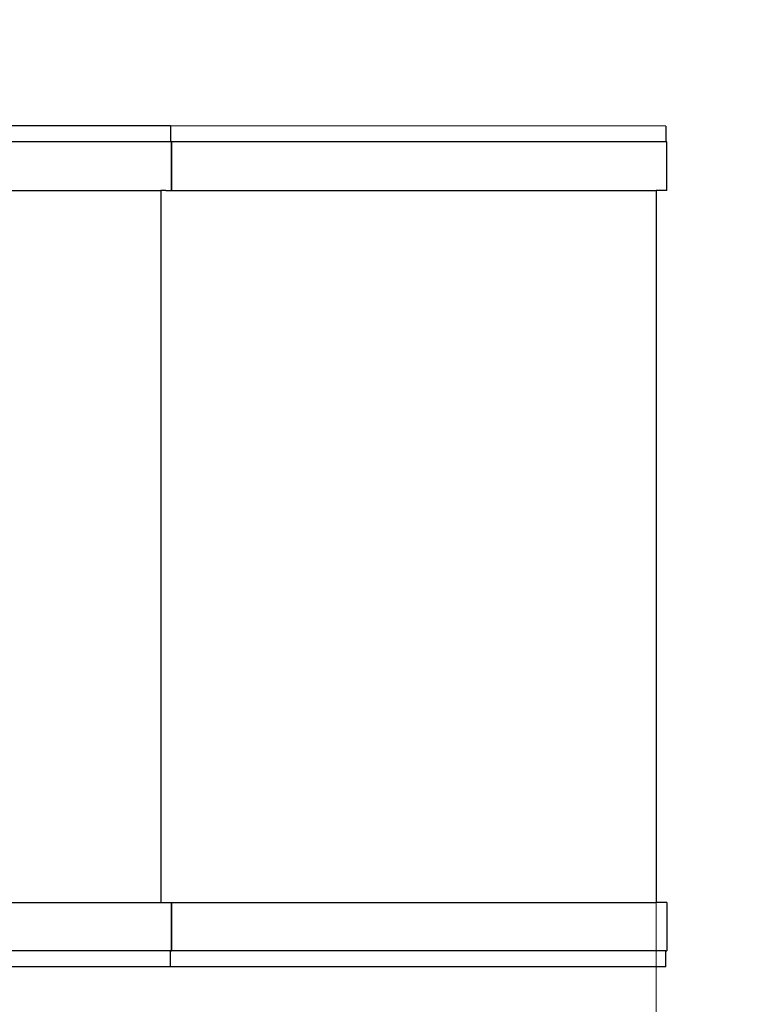
# Model space of a CAD drawing. Units: centimetres. Extents: x -17469 to -10582, y -2458 to 4678.
# Drawn here: x -13898 to -12992, y 988 to 2205 of the extents above; entities that cross this region are included whole.
import ezdxf

# ---------------------------------------------------------------- set-up
doc = ezdxf.new("R2010")
doc.units = ezdxf.units.CM
doc.layers.add('Размеры', color=1, linetype='Continuous', lineweight=5)
doc.dimstyles.new('размеры Маф', dxfattribs={"dimtxt": 150, "dimasz": 50, "dimexe": 50, "dimexo": 0.0625, "dimgap": 0.09, "dimtad": 1, "dimdec": 0, "dimzin": 0, "dimdsep": 46, "dimtxsty": 'Standard', "dimblk": 'ARCHTICK', "dimcen": 0.09, "dimdle": 50, "dimclrd": 256, "dimclre": 256, "dimclrt": 256, "dimadec": 0, "dimazin": 0, "dimtfac": 1, "dimtdec": 0, "dimtix": 1, "dimtofl": 0, "dimtmove": 0, "dimatfit": 3, "dimfxl": 1, "dimtolj": 1, "dimtzin": 0, "dimlwd": -1, "dimlwe": -1, "dimarcsym": 1})

# ---------------------------------------------------------------- blocks, each defined once
blk = doc.blocks.new('_ArchTick')
at = {"color": 0, "linetype": 'ByBlock', "const_width": 0.15}
blk.add_lwpolyline([(-0.5, -0.5), (0.5, 0.5)], dxfattribs=at)
blk = doc.blocks.new('*D12')
at = {"layer": 'Defpoints', "color": 0, "transparency": 16777216}
for p in [(-17419.3, 1555.1), (-11600.2, 1555.1), (-11600.2, -2407.9)]:
    blk.add_point(p, dxfattribs=at)
at = {"layer": 'Размеры', "transparency": 16777216}
for p, q in [((-17419.3, 1555), (-17419.3, -2457.9)), ((-11600.2, 1555), (-11600.2, -2457.9)), ((-17469.3, -2407.9), (-11550.2, -2407.9))]:
    blk.add_line(p, q, dxfattribs=at)
at = {"layer": 'Размеры', "transparency": 16777216, "xscale": 50, "yscale": 50, "zscale": 50, "rotation": 180}
blk.add_blockref('_ArchTick', (-17419.3, -2407.9), dxfattribs=at)
at = {"layer": 'Размеры', "transparency": 16777216, "xscale": 50, "yscale": 50, "zscale": 50}
blk.add_blockref('_ArchTick', (-11600.2, -2407.9), dxfattribs=at)
at = {"layer": 'Размеры', "transparency": 16777216, "insert": (-14509.8, -2332.8), "char_height": 150, "attachment_point": 5}
blk.add_mtext('\\A1;5819', dxfattribs=at)
blk = doc.blocks.new('*D13')
at = {"layer": 'Defpoints', "color": 0, "transparency": 16777216}
for p in [(-14509.8, 4627.8), (-10631.7, 4627.8), (-14509.8, -1517.7)]:
    blk.add_point(p, dxfattribs=at)
at = {"layer": 'Размеры', "transparency": 16777216}
for p, q in [((-10631.7, -1567.7), (-10631.7, 4677.8)), ((-14509.7, 4627.8), (-10581.7, 4627.8)), ((-14509.7, -1517.7), (-10581.7, -1517.7))]:
    blk.add_line(p, q, dxfattribs=at)
at = {"layer": 'Размеры', "transparency": 16777216, "xscale": 50, "yscale": 50, "zscale": 50}
for p, rotation in [((-10631.7, 4627.8), 90), ((-10631.7, -1517.7), 270)]:
    blk.add_blockref('_ArchTick', p, dxfattribs=dict(at, rotation=rotation))
at = {"layer": 'Размеры', "transparency": 16777216, "insert": (-10706.8, 1555.1), "char_height": 150, "attachment_point": 5, "rotation": 90}
blk.add_mtext('\\A1;6145', dxfattribs=at)
blk = doc.blocks.new('*D14')
at = {"layer": 'Defpoints', "color": 0, "transparency": 16777216}
for p in [(-15918.3, 3024.9), (-13111, 1553.8), (-13111, -2029.5)]:
    blk.add_point(p, dxfattribs=at)
at = {"layer": 'Размеры', "transparency": 16777216}
for p, q in [((-15918.3, 3024.9), (-15918.3, -2079.5)), ((-13111, 1553.7), (-13111, -2079.5)), ((-15968.3, -2029.5), (-13061, -2029.5))]:
    blk.add_line(p, q, dxfattribs=at)
at = {"layer": 'Размеры', "transparency": 16777216, "xscale": 50, "yscale": 50, "zscale": 50, "rotation": 180}
blk.add_blockref('_ArchTick', (-15918.3, -2029.5), dxfattribs=at)
at = {"layer": 'Размеры', "transparency": 16777216, "xscale": 50, "yscale": 50, "zscale": 50}
blk.add_blockref('_ArchTick', (-13111, -2029.5), dxfattribs=at)
at = {"layer": 'Размеры', "transparency": 16777216, "insert": (-14514.6, -1954.4), "char_height": 150, "attachment_point": 5}
blk.add_mtext('\\A1;2807', dxfattribs=at)
blk = doc.blocks.new('*D15')
at = {"layer": 'Defpoints', "color": 0, "transparency": 16777216}
for p in [(-14820.2, 3127.8), (-11051.1, 3127.8), (-14820.2, -17.7)]:
    blk.add_point(p, dxfattribs=at)
at = {"layer": 'Размеры', "transparency": 16777216}
for p, q in [((-11051.1, -67.7), (-11051.1, 3177.8)), ((-14820.2, 3127.8), (-11001.1, 3127.8)), ((-14820.2, -17.7), (-11001.1, -17.7))]:
    blk.add_line(p, q, dxfattribs=at)
at = {"layer": 'Размеры', "transparency": 16777216, "xscale": 50, "yscale": 50, "zscale": 50}
for p, rotation in [((-11051.1, 3127.8), 90), ((-11051.1, -17.7), 270)]:
    blk.add_blockref('_ArchTick', p, dxfattribs=dict(at, rotation=rotation))
at = {"layer": 'Размеры', "transparency": 16777216, "insert": (-11126.2, 1555.1), "char_height": 150, "attachment_point": 5, "rotation": 90}
blk.add_mtext('\\A1;3145', dxfattribs=at)

msp = doc.modelspace()

# ---------------------------------------------------------------- linework, layer by layer
for p, q in [((-13711.8, 2073.6), (-14045.7, 2073.7)), ((-13711.8, 2073.6), (-13711.8, 2053.8)), ((-13099.1, 2073.4), (-13711.8, 2073.6)), ((-13711.8, 2073.6), (-13711.8, 2053.8)), ((-13099.1, 2073.4), (-13099.1, 2053.7)), ((-13711.8, 2053.8), (-13963.5, 2053.8)), ((-13711.8, 2053.8), (-13711.8, 2053.8)), ((-13710.5, 2053.8), (-13711.8, 2053.8)), ((-13710.5, 2053.7), (-13710.5, 2053.8)), ((-13710.4, 2053.7), (-13710.5, 2053.7)), ((-13710.5, 2053.6), (-13710.5, 2053.7)), ((-13710.4, 2053.6), (-13710.5, 2053.6)), ((-13710.5, 1993.8), (-13710.5, 2053.6)), ((-13710.4, 2053.7), (-13710.4, 2053.6)), ((-13099.1, 2053.7), (-13710.4, 2053.7)), ((-13710.4, 2053.6), (-13710.4, 1993.7)), ((-13097.8, 2053.7), (-13099.1, 2053.7)), ((-13097.8, 1993.7), (-13097.8, 2053.7)), ((-14072.9, 1993.8), (-13723.6, 1993.8)), ((-13723.6, 1993.8), (-13723.5, 1993.7)), ((-13723.6, 1993.8), (-13723.5, 1993.8)), ((-13723.5, 1993.7), (-13723.6, 1113.8)), ((-13723.5, 1993.7), (-13723.5, 1993.8)), ((-13717.4, 1993.8), (-13723.5, 1993.8)), ((-13717.4, 1993.7), (-13723.5, 1993.7)), ((-13717.4, 1993.7), (-13717.4, 1993.8)), ((-13717.4, 1993.8), (-13710.5, 1993.8)), ((-13717.4, 1993.7), (-13710.4, 1993.7)), ((-13710.4, 1993.7), (-13111, 1993.7)), ((-13111, 1993.7), (-13111, 1113.8)), ((-13097.8, 1993.7), (-13111, 1993.7)), ((-14073, 1113.8), (-13723.6, 1113.8)), ((-13723.6, 1113.8), (-13710.5, 1113.8)), ((-13710.5, 1113.8), (-13710.5, 1053.8)), ((-13710.5, 1113.8), (-13710.4, 1113.8)), ((-13710.4, 1053.8), (-13710.4, 1113.8)), ((-13710.4, 1113.8), (-13111, 1113.8)), ((-13097.8, 1113.8), (-13111, 1113.8)), ((-13097.8, 1113.8), (-13097.8, 1053.8)), ((-13711.8, 1053.8), (-13963.5, 1053.8)), ((-13711.8, 1053.8), (-13711.8, 1053.8)), ((-13711.8, 1034.1), (-13711.8, 1053.8)), ((-13711.8, 1053.8), (-13710.5, 1053.8)), ((-13711.8, 1034.1), (-13711.8, 1053.8)), ((-13710.4, 1053.8), (-13710.5, 1053.8)), ((-13099.1, 1053.8), (-13710.4, 1053.8)), ((-13099.1, 1034.1), (-13099.1, 1053.8)), ((-13099.1, 1053.8), (-13097.8, 1053.8)), ((-13736.7, 1034.1), (-14045.7, 1034)), ((-13736.7, 1034), (-13736.7, 1034.1)), ((-13711.8, 1034.1), (-13736.7, 1034.1)), ((-13711.8, 1034), (-13736.7, 1034)), ((-13099.1, 1034.1), (-13711.8, 1034)), ((-13711.8, 1034), (-13711.8, 1034.1))]:
    msp.add_line(p, q)

# ---------------------------------------------------------------- dimensions: what is measured, and where the dimension line sits
at = {"layer": 'Размеры'}
for base, p1, p2, picture, middle in [((-10631.7116, 4627.8296), (-14509.754, -1517.6517), (-14509.754, 4627.8296), '*D13', (-10706.8016, 1555.0889)), ((-11051.1265, 3127.8296), (-14820.2427, -17.6517), (-14820.2427, 3127.8296), '*D15', (-11126.2165, 1555.0889))]:
    dim = msp.add_linear_dim(base=base, p1=p1, p2=p2, angle=90, dimstyle='размеры Маф', dxfattribs=at)
    dim.commit()
    dim.dimension.update_dxf_attribs({"geometry": picture, "text_midpoint": middle})
for base, p1, p2, picture, middle in [((-13111, -2029.5), (-15918.3, 3024.9), (-13111, 1553.8), '*D14', (-14514.6, -1954.4)), ((-11600.2, -2407.9), (-17419.3, 1555.1), (-11600.2, 1555.1), '*D12', (-14509.8, -2332.8))]:
    dim = msp.add_linear_dim(base=base, p1=p1, p2=p2, dimstyle='размеры Маф', dxfattribs=at)
    dim.commit()
    dim.dimension.update_dxf_attribs({"geometry": picture, "text_midpoint": middle})

doc.saveas('drawing.dxf')
